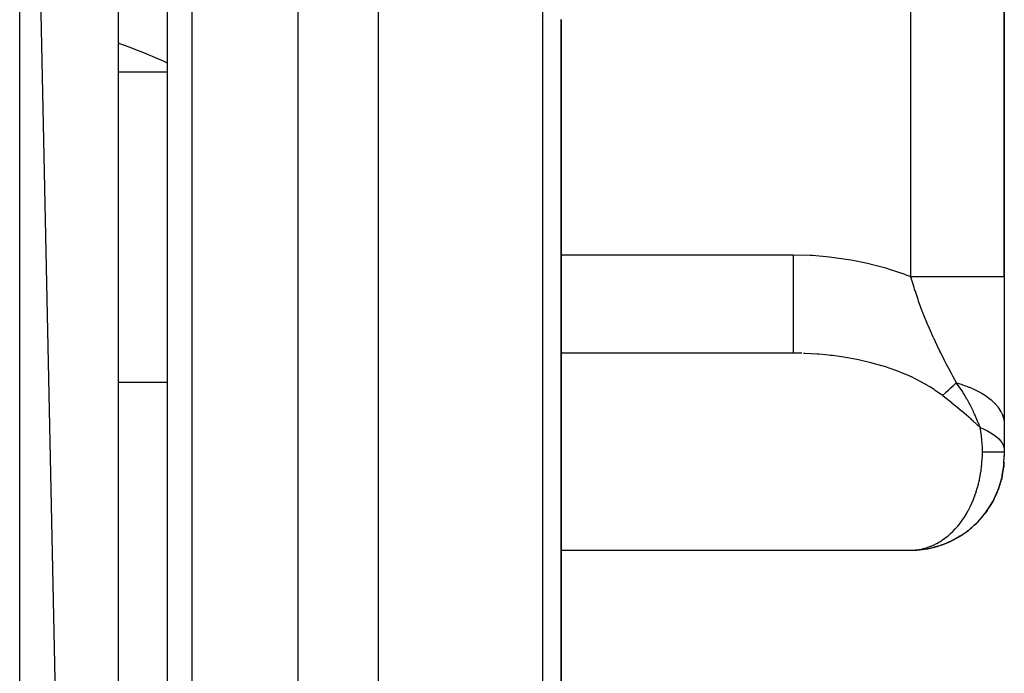
# Model space of a CAD drawing. Units: millimetres. Extents: x -243 to 393, y -263 to 263.
# Drawn here: x 30 to 50, y -192 to -179 of the extents above; entities that cross this region are included whole.
import ezdxf

# ---------------------------------------------------------------- set-up
doc = ezdxf.new("R2010")
doc.units = ezdxf.units.MM
doc.linetypes.add('DASHED', pattern=[9.652, 8.128, -1.524])
doc.layers.add('nevidi', color=4, linetype='DASHED')

msp = doc.modelspace()

# ---------------------------------------------------------------- linework, layer by layer
at = {"color": 2}
for p, q in [((31.997, -252.986), (29.997, -157.986)), ((32.997, -254.486), (32.997, -158.486)), ((31.997, -159.986), (31.997, -252.986)), ((49.997, -183.929), (49.997, -161.986)), ((49.997, -161.986), (49.997, -183.929)), ((40.997, -203.986), (40.997, -178.71)), ((40.997, -178.71), (40.997, -203.986)), ((49.997, -183.929), (49.997, -186.927)), ((45.708, -185.486), (40.997, -185.486)), ((45.881, -185.488), (40.997, -185.488)), ((45.881, -185.488), (45.708, -185.486)), ((49.997, -186.927), (49.997, -187.46)), ((49.99, -187.715), (49.997, -187.583)), ((49.997, -187.461), (49.997, -187.486)), ((49.997, -187.486), (49.997, -187.573)), ((49.997, -187.577), (49.997, -187.566)), ((49.997, -187.576), (49.997, -187.569)), ((49.997, -187.582), (49.997, -187.583)), ((49.953, -187.981), (49.986, -187.782)), ((49.956, -187.962), (49.985, -187.799)), ((49.987, -187.769), (49.987, -187.775)), ((49.989, -187.739), (49.99, -187.723)), ((49.989, -187.739), (49.99, -187.723)), ((49.989, -187.739), (49.99, -187.723)), ((49.989, -187.739), (49.99, -187.723)), ((49.989, -187.739), (49.989, -187.747)), ((49.991, -187.706), (49.99, -187.715)), ((49.99, -187.715), (49.99, -187.723)), ((49.99, -187.723), (49.99, -187.732)), ((49.991, -187.698), (49.991, -187.706)), ((49.946, -188.02), (49.97, -187.907)), ((49.951, -187.994), (49.949, -188.006)), ((49.953, -187.981), (49.951, -187.994)), ((49.874, -188.255), (49.91, -188.153)), ((49.884, -188.224), (49.946, -188.018)), ((49.884, -188.224), (49.944, -188.029)), ((49.939, -188.05), (49.938, -188.056)), ((49.939, -188.05), (49.943, -188.033)), ((49.948, -188.006), (49.949, -188.001)), ((49.763, -188.498), (49.818, -188.39)), ((49.784, -188.455), (49.873, -188.258)), ((49.784, -188.455), (49.868, -188.274)), ((49.784, -188.453), (49.862, -188.289)), ((49.884, -188.224), (49.879, -188.241)), ((49.647, -188.681), (49.754, -188.515)), ((49.648, -188.68), (49.764, -188.496)), ((49.784, -188.455), (49.774, -188.476)), ((49.497, -188.866), (49.633, -188.703)), ((49.498, -188.866), (49.617, -188.725)), ((49.638, -188.696), (49.691, -188.62)), ((49.296, -189.058), (49.454, -188.916)), ((49.476, -188.892), (49.544, -188.817)), ((49.497, -188.866), (49.476, -188.892)), ((40.997, -189.484), (48.165, -189.484)), ((48.127, -189.485), (48.217, -189.482))]:
    msp.add_line(p, q, dxfattribs=at)
for points in [[(49.955, -187.968), (49.987, -187.775), (49.986, -187.782), (49.986, -187.788)], [(49.985, -187.793), (49.985, -187.799), (49.984, -187.804)], [(49.988, -187.762), (49.987, -187.769), (49.989, -187.747)], [(49.989, -187.747), (49.988, -187.755), (49.989, -187.747)], [(49.988, -187.755), (49.988, -187.762), (49.989, -187.747)], [(49.99, -187.732), (49.989, -187.739), (49.99, -187.723)], [(49.957, -187.954), (49.984, -187.804), (49.984, -187.807)], [(49.949, -188.006), (49.946, -188.018), (49.944, -188.029)], [(49.879, -188.241), (49.873, -188.258), (49.868, -188.274), (49.862, -188.289)], [(49.774, -188.476), (49.764, -188.496), (49.754, -188.515)], [(49.648, -188.68), (49.633, -188.703), (49.617, -188.725), (49.608, -188.738)], [(49.096, -189.2), (49.267, -189.083), (49.367, -188.999)], [(49.476, -188.892), (49.454, -188.916), (49.441, -188.929)], [(48.879, -189.315), (49.06, -189.224), (49.167, -189.156)], [(49.296, -189.058), (49.267, -189.083), (49.249, -189.096)], [(48.411, -189.458), (48.598, -189.418), (48.714, -189.383)], [(48.649, -189.402), (48.835, -189.336), (48.949, -189.284)], [(48.879, -189.315), (48.835, -189.336), (48.809, -189.347)], [(49.096, -189.2), (49.06, -189.224), (49.038, -189.237)], [(48.165, -189.484), (48.19, -189.482), (48.198, -189.481)], [(48.19, -189.482), (48.353, -189.468), (48.469, -189.449)], [(48.411, -189.458), (48.353, -189.468), (48.318, -189.473)], [(48.649, -189.402), (48.598, -189.418), (48.568, -189.427)]]:
    msp.add_lwpolyline(points, dxfattribs=at)
for start, end in [(346.9672, 349.6177), (350.2685, 353.3227), (342.6159, 346.4076), (334.9479, 338.762), (327.2756, 333.5668), (319.6078, 323.9256), (311.9431, 318.8443), (296.625, 303.4632), (304.2748, 311.1558), (281.2889, 288.0784), (288.9563, 295.7713), (273.6199, 280.3869)]:
    msp.add_arc((48.097, -187.586), 1.9, start, end, dxfattribs=at)
at = {"layer": 'nevidi', "color": 7, "linetype": 'Continuous'}
for p, q in [((29.997, -254.986), (29.997, -157.986)), ((33.497, -157.986), (33.497, -254.986)), ((48.097, -183.929), (48.097, -161.986)), ((35.653, -204.011), (35.653, -173.985)), ((37.276, -174.582), (37.276, -204.001)), ((40.62, -204.003), (40.62, -177.87)), ((40.497, -178.716), (40.497, -178.715)), ((31.997, -179.769), (32.997, -179.769)), ((40.997, -183.486), (45.708, -183.486)), ((31.997, -186.074), (32.997, -186.074)), ((48.198, -189.481), (48.253, -189.474)), ((48.261, -189.473), (48.315, -189.463))]:
    msp.add_line(p, q, dxfattribs=at)
for points in [[(32.997, -179.593), (32.917, -179.557), (32.839, -179.522), (32.519, -179.388), (32.355, -179.323), (32.276, -179.293), (31.997, -179.189)], [(45.708, -183.486), (45.709, -183.486), (46.053, -183.495), (46.103, -183.497), (46.446, -183.526), (46.496, -183.532), (46.835, -183.58), (46.883, -183.588), (47.217, -183.656), (47.265, -183.668), (47.591, -183.755), (47.638, -183.769), (47.954, -183.875), (48, -183.892), (48.097, -183.929)], [(45.708, -183.486), (45.708, -183.674), (45.708, -183.718), (45.708, -183.752), (45.708, -183.938), (45.708, -183.981), (45.708, -184.014), (45.708, -184.195), (45.708, -184.235), (45.708, -184.267), (45.708, -184.439), (45.708, -184.476), (45.708, -184.505), (45.708, -184.666), (45.708, -184.699), (45.708, -184.726), (45.708, -184.871), (45.708, -184.9), (45.708, -184.924), (45.708, -185.052), (45.708, -185.076), (45.708, -185.096), (45.708, -185.204), (45.708, -185.224), (45.708, -185.24), (45.708, -185.326), (45.708, -185.34), (45.708, -185.353), (45.708, -185.414), (45.708, -185.423), (45.708, -185.432), (45.708, -185.468), (45.708, -185.472), (45.708, -185.476), (45.708, -185.486)], [(49.023, -186.088), (48.96, -185.966), (48.924, -185.899), (48.868, -185.793), (48.845, -185.748), (48.819, -185.699), (48.799, -185.659), (48.706, -185.477), (48.689, -185.443), (48.686, -185.438), (48.662, -185.389), (48.57, -185.195), (48.567, -185.19), (48.553, -185.16), (48.516, -185.079), (48.454, -184.936), (48.452, -184.931), (48.438, -184.898), (48.361, -184.71), (48.349, -184.68), (48.348, -184.677), (48.336, -184.645), (48.33, -184.629), (48.256, -184.428), (48.253, -184.42), (48.245, -184.396), (48.198, -184.256), (48.174, -184.182), (48.166, -184.158), (48.164, -184.151), (48.136, -184.062), (48.101, -183.941), (48.097, -183.929)], [(48.097, -183.929), (48.275, -183.929), (48.318, -183.929), (48.338, -183.929), (48.527, -183.929), (48.568, -183.929), (48.587, -183.929), (48.771, -183.929), (48.809, -183.929), (48.827, -183.929), (49.002, -183.929), (49.037, -183.929), (49.055, -183.929), (49.218, -183.929), (49.249, -183.929), (49.265, -183.929), (49.413, -183.929), (49.441, -183.929), (49.455, -183.929), (49.585, -183.929), (49.608, -183.929), (49.62, -183.929), (49.73, -183.929), (49.748, -183.929), (49.758, -183.929), (49.845, -183.929), (49.859, -183.929), (49.866, -183.929), (49.929, -183.929), (49.938, -183.929), (49.943, -183.929), (49.98, -183.929), (49.984, -183.929), (49.986, -183.929), (49.997, -183.929)], [(48.739, -186.345), (48.595, -186.241), (48.573, -186.225), (48.486, -186.17), (48.413, -186.126), (48.388, -186.111), (48.216, -186.019), (48.189, -186.005), (48.136, -185.98), (48.004, -185.92), (47.975, -185.908), (47.779, -185.831), (47.749, -185.82), (47.742, -185.817), (47.542, -185.75), (47.511, -185.741), (47.312, -185.685), (47.295, -185.68), (47.262, -185.672), (47.038, -185.62), (47.004, -185.613), (46.853, -185.585), (46.774, -185.571), (46.739, -185.566), (46.504, -185.533), (46.469, -185.529), (46.373, -185.519), (46.229, -185.506), (46.194, -185.503), (45.952, -185.49), (45.915, -185.489)], [(48.739, -186.345), (48.739, -186.344), (48.801, -186.289), (48.812, -186.279), (48.862, -186.233), (48.868, -186.228), (48.881, -186.216), (48.893, -186.205), (48.969, -186.136), (48.982, -186.124), (49.019, -186.09), (49.023, -186.088)], [(49.508, -186.996), (49.504, -186.984), (49.472, -186.906), (49.468, -186.896), (49.425, -186.796), (49.42, -186.785), (49.405, -186.75), (49.402, -186.743), (49.393, -186.723), (49.373, -186.681), (49.368, -186.669), (49.315, -186.561), (49.309, -186.549), (49.282, -186.498), (49.247, -186.432), (49.239, -186.419), (49.177, -186.312), (49.162, -186.287), (49.154, -186.275), (49.152, -186.271), (49.027, -186.093), (49.023, -186.088)], [(49.023, -186.088), (49.138, -186.123), (49.15, -186.127), (49.197, -186.143), (49.211, -186.149), (49.277, -186.174), (49.289, -186.178), (49.376, -186.216), (49.388, -186.222), (49.407, -186.231), (49.417, -186.236), (49.526, -186.293), (49.535, -186.299), (49.547, -186.306), (49.633, -186.361), (49.642, -186.367), (49.674, -186.391), (49.684, -186.398), (49.728, -186.434), (49.735, -186.44), (49.79, -186.491), (49.798, -186.499), (49.809, -186.51), (49.816, -186.517), (49.876, -186.59), (49.882, -186.597), (49.887, -186.605), (49.929, -186.673), (49.933, -186.68), (49.947, -186.708), (49.951, -186.717), (49.967, -186.757), (49.97, -186.765), (49.986, -186.822), (49.987, -186.831), (49.99, -186.844), (49.991, -186.851), (49.997, -186.927)], [(49.508, -186.996), (49.364, -186.865), (49.327, -186.832), (49.323, -186.828), (49.133, -186.665), (49.129, -186.661), (49.075, -186.616), (48.933, -186.5), (48.929, -186.496), (48.787, -186.383), (48.739, -186.345)], [(49.553, -187.486), (49.552, -187.412), (49.551, -187.407), (49.551, -187.392), (49.548, -187.328), (49.548, -187.323), (49.542, -187.244), (49.541, -187.239), (49.533, -187.161), (49.533, -187.155), (49.529, -187.125), (49.522, -187.078), (49.521, -187.072), (49.508, -186.996)], [(49.508, -186.996), (49.592, -187.032), (49.6, -187.036), (49.647, -187.059), (49.656, -187.064), (49.685, -187.079), (49.691, -187.083), (49.766, -187.129), (49.772, -187.133), (49.772, -187.133), (49.779, -187.138), (49.836, -187.181), (49.841, -187.185), (49.871, -187.212), (49.876, -187.217), (49.894, -187.235), (49.897, -187.239), (49.939, -187.29), (49.942, -187.295), (49.942, -187.295), (49.945, -187.3), (49.971, -187.347), (49.973, -187.351), (49.984, -187.38), (49.986, -187.386), (49.991, -187.405), (49.992, -187.409), (49.997, -187.461)], [(48.447, -189.427), (48.5, -189.407), (48.508, -189.404), (48.549, -189.387), (48.561, -189.382), (48.569, -189.378), (48.62, -189.352), (48.628, -189.348), (48.679, -189.319), (48.686, -189.315), (48.73, -189.287), (48.736, -189.283), (48.743, -189.278), (48.792, -189.243), (48.799, -189.238), (48.847, -189.2), (48.854, -189.194), (48.9, -189.154), (48.9, -189.154), (48.907, -189.147), (48.952, -189.104), (48.959, -189.098), (49.002, -189.052), (49.009, -189.045), (49.051, -188.996), (49.055, -188.992), (49.057, -188.989), (49.098, -188.938), (49.104, -188.93), (49.143, -188.877), (49.148, -188.869), (49.186, -188.813), (49.191, -188.805), (49.193, -188.802), (49.226, -188.747), (49.232, -188.739), (49.265, -188.679), (49.27, -188.67), (49.302, -188.608), (49.306, -188.599), (49.311, -188.588), (49.336, -188.535), (49.34, -188.526), (49.368, -188.46), (49.372, -188.451), (49.398, -188.384), (49.401, -188.374), (49.408, -188.355), (49.425, -188.305), (49.428, -188.295), (49.449, -188.225), (49.452, -188.215), (49.471, -188.144), (49.474, -188.133), (49.481, -188.106), (49.491, -188.062), (49.493, -188.051), (49.508, -187.978), (49.51, -187.967), (49.522, -187.893), (49.524, -187.882), (49.529, -187.846), (49.533, -187.808), (49.535, -187.797), (49.542, -187.722), (49.543, -187.711), (49.548, -187.636), (49.549, -187.625), (49.551, -187.58), (49.552, -187.549), (49.552, -187.538), (49.553, -187.486)], [(49.553, -187.486), (49.572, -187.486), (49.614, -187.486), (49.641, -187.486), (49.671, -187.486), (49.679, -187.486), (49.704, -187.486), (49.739, -187.486), (49.761, -187.486), (49.786, -187.486), (49.793, -187.486), (49.813, -187.486), (49.841, -187.486), (49.858, -187.486), (49.877, -187.486), (49.882, -187.486), (49.897, -187.486), (49.918, -187.486), (49.93, -187.486), (49.944, -187.486), (49.947, -187.486), (49.957, -187.486), (49.969, -187.486), (49.977, -187.486), (49.984, -187.486), (49.985, -187.486), (49.99, -187.486), (49.994, -187.486), (49.996, -187.486), (49.997, -187.486)], [(48.324, -189.461), (48.359, -189.453), (48.378, -189.448), (48.386, -189.446), (48.439, -189.43)]]:
    msp.add_lwpolyline(points, dxfattribs=at)

doc.saveas('drawing.dxf')
